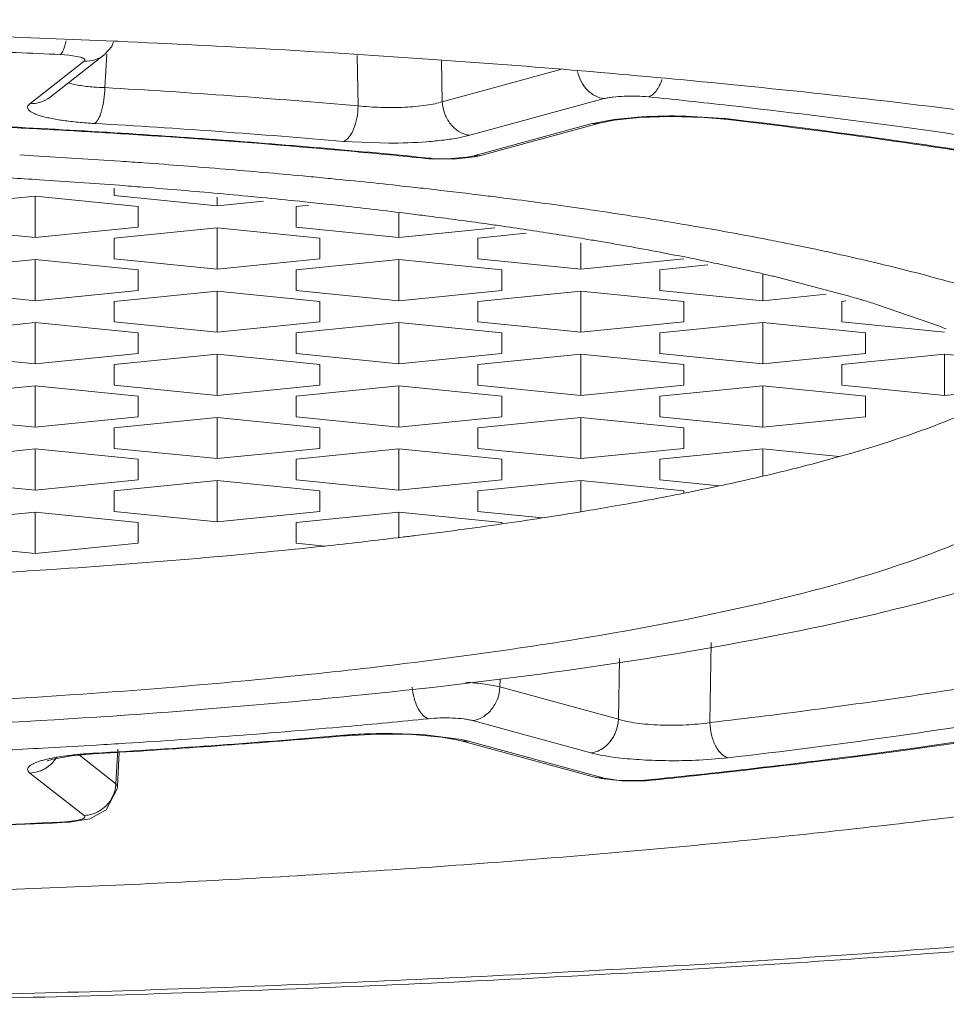
# Model space of a CAD drawing. Units: inches. Extents: x 0 to 30, y 0 to 20.
# Drawn here: x 14.9 to 15.1, y 7 to 7.2 of the extents above; entities that cross this region are included whole.
import ezdxf

# ---------------------------------------------------------------- set-up
doc = ezdxf.new("R2010")
doc.units = ezdxf.units.IN
doc.header["$LTSCALE"] = 1.65
doc.header["$MEASUREMENT"] = 0
doc.layers.get('0').update_dxf_attribs({"linetype": 'CONTINUOUS'})
doc.layers.add('02___PRT_ALL_AXES', color=7, linetype='CONTINUOUS')

msp = doc.modelspace()

# ---------------------------------------------------------------- linework, layer by layer
at = {"color": 0, "linetype": 'Continuous', "lineweight": 0}
for p, q in [((14.9382439069, 7.148905815), (14.9395234998, 7.148849060700001)), ((14.9395234998, 7.148849060700001), (14.940070655, 7.1488245438)), ((14.9379836021, 7.146798624500001), (14.9391192688, 7.1480383186)), ((14.9391192688, 7.1480383186), (14.9393472669, 7.1487301023)), ((14.9296522262, 7.1402724825), (14.9379428769, 7.146766352799999)), ((14.9325034491, 7.1467156009), (14.9312220948, 7.146807473200001)), ((14.9342937133, 7.1464045316), (14.9325034491, 7.1467156009)), ((14.9380321306, 7.1417431154), (14.9383409081, 7.146848716900001)), ((14.9768054452, 7.138954250499999), (14.976670416, 7.1466552436)), ((14.9896906482, 7.1395738204), (14.989572587, 7.1458196212)), ((14.9265690554, 7.1392846929), (14.9348597061, 7.1457785632)), ((15.0077887495, 7.1445068749), (14.9896906482, 7.1395738204)), ((15.0144829172, 7.1400514703), (14.9939018263, 7.1344416197)), ((15.0124334375, 7.13619782), (15.0160020031, 7.1368713923)), ((15.0160020031, 7.1368713923), (15.0201420551, 7.1372574348)), ((15.0160153028, 7.1367481221), (15.0198085229, 7.137149135)), ((15.0198085229, 7.137149135), (15.024588039, 7.1373246097)), ((15.024588039, 7.1373246097), (15.0297548099, 7.1371861727)), ((15.0269440936, 7.1373813189), (15.0328823642, 7.1370192769)), ((15.0297548099, 7.1371861727), (15.0328588369, 7.136915020599999)), ((15.0328588355, 7.1369150085), (15.0328534651, 7.1369156268)), ((15.0334440688, 7.136846403300001), (15.0328534651, 7.1369156268)), ((15.0334342127, 7.136957746799999), (15.0328588355, 7.1369150085)), ((14.9942861421, 7.1312513565), (15.0124334375, 7.13619782)), ((14.9956010367, 7.131351387400001), (15.013748332, 7.1362978508)), ((15.0124334375, 7.13619782), (15.0137448026, 7.136296890800001)), ((15.0137447992, 7.136296903200001), (15.0160153028, 7.1367481221)), ((14.9939018263, 7.1344416197), (14.9922114393, 7.1340628668)), ((14.9814875863, 7.133238019199999), (14.9745740218, 7.1335122649)), ((14.9745720647, 7.1321066027), (14.9762981342, 7.1319504615)), ((14.9875548631, 7.1309680938), (14.9870523308, 7.130917450499999)), ((14.9870611509, 7.131017852899999), (14.9875548631, 7.1309680938)), ((14.9881430676, 7.130917323099999), (14.9904789116, 7.1308529825)), ((14.9904789116, 7.1308529825), (14.9934509231, 7.1310783899)), ((14.9913797639, 7.1307996968), (14.9946018844, 7.1311270065)), ((14.9934509231, 7.1310783899), (14.9942861421, 7.1312513565)), ((14.9942861421, 7.1312513565), (14.9956010367, 7.131351387400001)), ((14.9946018844, 7.1311270065), (14.9956527666, 7.131365982899999)), ((14.9394642983, 7.1263738686), (14.9394642983, 7.1252183265)), ((14.9273734801, 7.1251206566), (14.9116254486, 7.1235418247)), ((14.9273734801, 7.1188053292), (14.9273734801, 7.1251206566)), ((14.9431215116, 7.1235418247), (14.9273734801, 7.1251206566)), ((14.9394642983, 7.1252183265), (14.9552123298, 7.1236394947)), ((14.9552123298, 7.1236394947), (14.9552123298, 7.1249805117)), ((14.9431215116, 7.120384161), (14.9431215116, 7.1235418247)), ((14.9552123298, 7.1236394947), (14.9623176582, 7.1243518452)), ((14.9692578225, 7.1237377922), (14.9673031479, 7.1235418247)), ((14.9673031479, 7.1235418247), (14.9673031479, 7.120384161)), ((14.9830511794, 7.1188053292), (14.9830511794, 7.1225173813)), ((14.9116254486, 7.120384161), (14.9273734801, 7.1188053292)), ((14.9273734801, 7.1188053292), (14.9431215116, 7.120384161)), ((14.9552123298, 7.1202864911), (14.9394642983, 7.118707659199999)), ((14.9552123298, 7.1139711637), (14.9552123298, 7.1202864911)), ((14.9709603613, 7.118707659199999), (14.9552123298, 7.1202864911)), ((14.9673031479, 7.120384161), (14.9830511794, 7.1188053292)), ((14.9830511794, 7.1188053292), (14.9977188286, 7.1202758464)), ((14.9394642983, 7.118707659199999), (14.9394642983, 7.115549995499999)), ((14.9709603613, 7.115549995499999), (14.9709603613, 7.118707659199999)), ((15.0025009599, 7.119445438), (14.9951419976, 7.118707659199999)), ((14.9951419976, 7.118707659199999), (14.9951419976, 7.115549995499999)), ((15.0108900291, 7.1139711637), (15.0108900291, 7.1179886915)), ((14.9273734801, 7.1154523255), (14.9116254486, 7.1138734937)), ((14.9273734801, 7.1091369982), (14.9273734801, 7.1154523255)), ((14.9431215116, 7.1138734937), (14.9273734801, 7.1154523255)), ((14.9394642983, 7.115549995499999), (14.9552123298, 7.1139711637)), ((14.9552123298, 7.1139711637), (14.9709603613, 7.115549995499999)), ((14.9830511794, 7.1154523255), (14.9673031479, 7.1138734937)), ((14.9830511794, 7.1091369982), (14.9830511794, 7.1154523255)), ((14.9987992109, 7.1138734937), (14.9830511794, 7.1154523255)), ((14.9951419976, 7.115549995499999), (15.0108900291, 7.1139711637)), ((15.0108900291, 7.1139711637), (15.0266380606, 7.115549995499999)), ((15.0303398096, 7.1146112725), (15.0229808473, 7.1138734937)), ((14.9431215116, 7.11071583), (14.9431215116, 7.1138734937)), ((14.9673031479, 7.1138734937), (14.9673031479, 7.11071583)), ((14.9987992109, 7.11071583), (14.9987992109, 7.1138734937)), ((15.0229808473, 7.1138734937), (15.0229808473, 7.11071583)), ((15.0387288787, 7.1091369982), (15.0387288787, 7.113154525900001)), ((14.9116254486, 7.11071583), (14.9273734801, 7.1091369982)), ((14.9273734801, 7.1091369982), (14.9431215116, 7.11071583)), ((14.9552123298, 7.11061816), (14.9394642983, 7.109039328200001)), ((14.9552123298, 7.1043028327), (14.9552123298, 7.11061816)), ((14.9709603613, 7.109039328200001), (14.9552123298, 7.11061816)), ((14.9673031479, 7.11071583), (14.9830511794, 7.1091369982)), ((14.9830511794, 7.1091369982), (14.9987992109, 7.11071583)), ((15.0108900291, 7.11061816), (14.9951419976, 7.109039328200001)), ((15.0108900291, 7.1043028327), (15.0108900291, 7.11061816)), ((15.0266380606, 7.109039328200001), (15.0108900291, 7.11061816)), ((15.0229808473, 7.11071583), (15.0387288787, 7.1091369982)), ((15.0387288787, 7.1091369982), (15.048462679, 7.110112868300001)), ((14.9394642983, 7.109039328200001), (14.9394642983, 7.105881664500001)), ((14.9709603613, 7.105881664500001), (14.9709603613, 7.109039328200001)), ((14.9951419976, 7.109039328200001), (14.9951419976, 7.105881664500001)), ((15.0266380606, 7.105881664500001), (15.0266380606, 7.109039328200001)), ((15.0514324477, 7.10910076), (15.0508196969, 7.109039328200001)), ((15.0508196969, 7.109039328200001), (15.0508196969, 7.105881664500001)), ((14.9273734801, 7.1057839945), (14.9116254486, 7.1042051627)), ((14.9273734801, 7.0994686671), (14.9273734801, 7.1057839945)), ((14.9431215116, 7.1042051627), (14.9273734801, 7.1057839945)), ((14.9394642983, 7.105881664500001), (14.9552123298, 7.1043028327)), ((14.9552123298, 7.1043028327), (14.9709603613, 7.105881664500001)), ((14.9830511794, 7.1057839945), (14.9673031479, 7.1042051627)), ((14.9830511794, 7.0994686671), (14.9830511794, 7.1057839945)), ((14.9987992109, 7.1042051627), (14.9830511794, 7.1057839945)), ((14.9951419976, 7.105881664500001), (15.0108900291, 7.1043028327)), ((15.0108900291, 7.1043028327), (15.0266380606, 7.105881664500001)), ((15.0387288787, 7.1057839945), (15.0229808473, 7.1042051627)), ((15.0387288787, 7.0994686671), (15.0387288787, 7.1057839945)), ((15.0544769102, 7.1042051627), (15.0387288787, 7.1057839945)), ((15.0508196969, 7.105881664500001), (15.0665677284, 7.1043028327)), ((14.9431215116, 7.101047499), (14.9431215116, 7.1042051627)), ((14.9673031479, 7.1042051627), (14.9673031479, 7.101047499)), ((14.9987992109, 7.101047499), (14.9987992109, 7.1042051627)), ((15.0229808473, 7.1042051627), (15.0229808473, 7.101047499)), ((15.0544769102, 7.101047499), (15.0544769102, 7.1042051627)), ((14.9116254486, 7.101047499), (14.9273734801, 7.0994686671)), ((14.9273734801, 7.0994686671), (14.9431215116, 7.101047499)), ((14.9552123298, 7.100949829), (14.9394642983, 7.0993709972)), ((14.9552123298, 7.0946345016), (14.9552123298, 7.100949829)), ((14.9709603613, 7.0993709972), (14.9552123298, 7.100949829)), ((14.9673031479, 7.101047499), (14.9830511794, 7.0994686671)), ((14.9830511794, 7.0994686671), (14.9987992109, 7.101047499)), ((15.0108900291, 7.100949829), (14.9951419976, 7.0993709972)), ((15.0108900291, 7.0946345016), (15.0108900291, 7.100949829)), ((15.0266380606, 7.0993709972), (15.0108900291, 7.100949829)), ((15.0229808473, 7.101047499), (15.0387288787, 7.0994686671)), ((15.0387288787, 7.0994686671), (15.0544769102, 7.101047499)), ((15.0665677284, 7.100949829), (15.0508196969, 7.0993709972)), ((15.0665677284, 7.0946345016), (15.0665677284, 7.100949829)), ((15.0758781227, 7.1000164078), (15.0665677284, 7.100949829)), ((14.9394642983, 7.0993709972), (14.9394642983, 7.096213333500001)), ((14.9709603613, 7.096213333500001), (14.9709603613, 7.0993709972)), ((14.9951419976, 7.0993709972), (14.9951419976, 7.096213333500001)), ((15.0266380606, 7.096213333500001), (15.0266380606, 7.0993709972)), ((15.0508196969, 7.0993709972), (15.0508196969, 7.096213333500001)), ((14.9273734801, 7.0961156635), (14.9116254486, 7.094536831699999)), ((14.9273734801, 7.0898003361), (14.9273734801, 7.0961156635)), ((14.9431215116, 7.094536831699999), (14.9273734801, 7.0961156635)), ((14.9394642983, 7.096213333500001), (14.9552123298, 7.0946345016)), ((14.9552123298, 7.0946345016), (14.9709603613, 7.096213333500001)), ((14.9830511794, 7.0961156635), (14.9673031479, 7.094536831699999)), ((14.9830511794, 7.0898003361), (14.9830511794, 7.0961156635)), ((14.9987992109, 7.094536831699999), (14.9830511794, 7.0961156635)), ((14.9951419976, 7.096213333500001), (15.0108900291, 7.0946345016)), ((15.0108900291, 7.0946345016), (15.0266380606, 7.096213333500001)), ((15.0387288787, 7.0961156635), (15.0229808473, 7.094536831699999)), ((15.0387288787, 7.0898003361), (15.0387288787, 7.0961156635)), ((15.0544769102, 7.094536831699999), (15.0387288787, 7.0961156635)), ((15.0508196969, 7.096213333500001), (15.0665677284, 7.0946345016)), ((15.0665677284, 7.0946345016), (15.0771265279, 7.0956930828)), ((14.9431215116, 7.091379168), (14.9431215116, 7.094536831699999)), ((14.9673031479, 7.094536831699999), (14.9673031479, 7.091379168)), ((14.9987992109, 7.091379168), (14.9987992109, 7.094536831699999)), ((15.0229808473, 7.094536831699999), (15.0229808473, 7.091379168)), ((15.0544769102, 7.091379168), (15.0544769102, 7.094536831699999)), ((14.9116254486, 7.091379168), (14.9273734801, 7.0898003361)), ((14.9273734801, 7.0898003361), (14.9431215116, 7.091379168)), ((14.9552123298, 7.091281498), (14.9394642983, 7.0897026661)), ((14.9552123298, 7.0849661706), (14.9552123298, 7.091281498)), ((14.9709603613, 7.0897026661), (14.9552123298, 7.091281498)), ((14.9673031479, 7.091379168), (14.9830511794, 7.0898003361)), ((14.9830511794, 7.0898003361), (14.9987992109, 7.091379168)), ((15.0108900291, 7.091281498), (14.9951419976, 7.0897026661)), ((15.0108900291, 7.0849661706), (15.0108900291, 7.091281498)), ((15.0266380606, 7.0897026661), (15.0108900291, 7.091281498)), ((15.0229808473, 7.091379168), (15.0387288787, 7.0898003361)), ((15.0387288787, 7.0898003361), (15.0544769102, 7.091379168)), ((14.9394642983, 7.0897026661), (14.9394642983, 7.0865450025)), ((14.9709603613, 7.0865450025), (14.9709603613, 7.0897026661)), ((14.9951419976, 7.0897026661), (14.9951419976, 7.0865450025)), ((15.0266380606, 7.0865450025), (15.0266380606, 7.0897026661)), ((14.9273734801, 7.0864473325), (14.9116254486, 7.0848685006)), ((14.9273734801, 7.0801320051), (14.9273734801, 7.0864473325)), ((14.9431215116, 7.0848685006), (14.9273734801, 7.0864473325)), ((14.9394642983, 7.0865450025), (14.9552123298, 7.0849661706)), ((14.9552123298, 7.0849661706), (14.9709603613, 7.0865450025)), ((14.9830511794, 7.0864473325), (14.9673031479, 7.0848685006)), ((14.9830511794, 7.0801320051), (14.9830511794, 7.0864473325)), ((14.9987992109, 7.0848685006), (14.9830511794, 7.0864473325)), ((14.9951419976, 7.0865450025), (15.0108900291, 7.0849661706)), ((15.0108900291, 7.0849661706), (15.0266380606, 7.0865450025)), ((15.0387288787, 7.0864473325), (15.0229808473, 7.0848685006)), ((15.0387288787, 7.0823096474), (15.0387288787, 7.0864473325)), ((15.0504485895, 7.085272363200001), (15.0387288787, 7.0864473325)), ((14.9431215116, 7.0817108369), (14.9431215116, 7.0848685006)), ((14.9673031479, 7.0848685006), (14.9673031479, 7.0817108369)), ((14.9987992109, 7.0817108369), (14.9987992109, 7.0848685006)), ((15.0229808473, 7.0848685006), (15.0229808473, 7.0817108369)), ((14.9116254486, 7.0817108369), (14.9273734801, 7.0801320051)), ((14.9273734801, 7.0801320051), (14.9431215116, 7.0817108369)), ((14.9552123298, 7.081613167), (14.9394642983, 7.0800343351)), ((14.9552123298, 7.0752978396), (14.9552123298, 7.081613167)), ((14.9709603613, 7.0800343351), (14.9552123298, 7.081613167)), ((14.9673031479, 7.0817108369), (14.9830511794, 7.0801320051)), ((14.9830511794, 7.0801320051), (14.9987992109, 7.0817108369)), ((15.0108900291, 7.081613167), (14.9951419976, 7.0800343351)), ((15.0108900291, 7.0768629378), (15.0108900291, 7.081613167)), ((15.0266380606, 7.0800343351), (15.0108900291, 7.081613167)), ((15.0229808473, 7.0817108369), (15.032088174, 7.080797774400001)), ((14.9394642983, 7.0800343351), (14.9394642983, 7.0768766714)), ((14.9709603613, 7.0768766714), (14.9709603613, 7.0800343351)), ((14.9951419976, 7.0800343351), (14.9951419976, 7.0768766714)), ((15.0266380606, 7.0796778886), (15.0266380606, 7.0800343351)), ((14.9273734801, 7.076779001499999), (14.9116254486, 7.0752001696)), ((14.9273734801, 7.0704636741), (14.9273734801, 7.076779001499999)), ((14.9431215116, 7.0752001696), (14.9273734801, 7.076779001499999)), ((14.9394642983, 7.0768766714), (14.9552123298, 7.0752978396)), ((14.9552123298, 7.0752978396), (14.9709603613, 7.0768766714)), ((14.9830511794, 7.076779001499999), (14.9673031479, 7.0752001696)), ((14.9830511794, 7.0729090611), (14.9830511794, 7.076779001499999)), ((14.9987992109, 7.0752001696), (14.9830511794, 7.076779001499999)), ((14.9951419976, 7.0768766714), (15.0049671062, 7.075891647100001)), ((14.9431215116, 7.072042505900001), (14.9431215116, 7.0752001696)), ((14.9673031479, 7.0752001696), (14.9673031479, 7.072042505900001)), ((14.9987992109, 7.0749739885), (14.9987992109, 7.0752001696)), ((14.9116254486, 7.072042505900001), (14.9273734801, 7.0704636741)), ((14.9273734801, 7.0704636741), (14.9431215116, 7.072042505900001)), ((14.9673031479, 7.072042505900001), (14.9717399409, 7.0715976916)), ((14.9835357934, 7.072950034), (14.98282413, 7.0728635094)), ((15.0308501049, 7.056851673300001), (15.0306451323, 7.044576796699999)), ((15.0167875938, 7.054409733), (15.0166446155, 7.045083414600001)), ((14.9984973202, 7.050029877999999), (14.9985412216, 7.051241327200001)), ((15.0166446155, 7.045083414600001), (14.9984973202, 7.050029877999999)), ((15.0124334375, 7.0399512139), (14.9942861421, 7.0448976774)), ((14.9745740218, 7.042636769), (14.9750011103, 7.0425790923)), ((14.9745862476, 7.0425431636), (14.9750061355, 7.042579515)), ((14.9750011084, 7.0425791143), (14.9796184326, 7.042818416499999)), ((14.9750011103, 7.0425790923), (14.9750061355, 7.042579515)), ((14.9796184326, 7.042818416499999), (14.9851015128, 7.0427432117)), ((14.9820475676, 7.042907798099999), (14.9866600482, 7.0427370637)), ((14.9851015128, 7.0427432117), (14.9895732083, 7.0423617543)), ((14.9866600482, 7.0427370637), (14.9926465803, 7.0420016671)), ((14.9926465803, 7.0420016671), (14.9939018263, 7.041707414199999)), ((14.9400063227, 7.0405096618), (14.9399626994, 7.0396614136)), ((14.9939018263, 7.041707414199999), (14.9925869318, 7.041807445)), ((14.9925869318, 7.041807445), (15.0131680227, 7.036197594500001)), ((14.9939018263, 7.041707414199999), (15.0144829172, 7.0360975636)), ((14.9329275281, 7.0394842319), (14.9367406407, 7.0398271287)), ((14.9397344962, 7.035224469299999), (14.9341551643, 7.0395946279)), ((14.936451483, 7.0398947128), (14.9367406412, 7.0398271198)), ((14.9399626994, 7.0396614136), (14.9397344962, 7.035224469299999)), ((14.9399712702, 7.034842243), (14.9402388884, 7.0400458583)), ((15.0138817642, 7.0396185163), (15.0124334375, 7.0399512139)), ((15.0334342127, 7.0391912871), (15.0289469493, 7.0388361481)), ((14.9348597061, 7.0303704707), (14.9265690554, 7.036864341)), ((15.0131218506, 7.0362105257), (15.0139832977, 7.0360081599)), ((15.0144829172, 7.0360975636), (15.0131680227, 7.036197594500001)), ((15.0139832977, 7.0360081599), (15.0171598445, 7.0356557216)), ((15.0144829172, 7.0360975636), (15.0164034882, 7.0357929711)), ((15.0212448856, 7.0358166687), (15.0217661083, 7.0358701252)), ((15.0341699405, 7.0370989628), (15.0320072392, 7.036857889099999)), ((14.9399714749, 7.0348470763), (14.9397344962, 7.035224469299999)), ((14.939971265, 7.0348421419), (14.9399714749, 7.0348470763)), ((15.0164034882, 7.0357929711), (15.0199614098, 7.0357241468)), ((15.0171598445, 7.0356557216), (15.0209044432, 7.0356941954)), ((15.0199614098, 7.0357241468), (15.0212448856, 7.0358166687)), ((15.0209044432, 7.0356941954), (15.0217699996, 7.035768442)), ((15.0212448856, 7.0358166687), (15.0217540053, 7.0357666953)), ((14.9312220948, 7.029341560700001), (14.9314417258, 7.029270455800001)), ((14.9314417258, 7.029270456799999), (14.9326272962, 7.029347238200001)), ((14.9314417258, 7.029270455800001), (14.9314461373, 7.029270621499999))]:
    msp.add_line(p, q, dxfattribs=at)
for points in [[(14.9870399773, 7.130918762899999), (14.9876366725, 7.130865339800001), (14.9913797639, 7.1307996968)], [(14.9895732083, 7.0423617543), (14.9924140457, 7.041853015), (14.9925781697, 7.041809852)], [(14.9294112716, 7.0388093097), (14.9292788754, 7.0387336208), (14.9301018183, 7.038984915199999), (14.9329275281, 7.0394842319)], [(14.9382508278, 7.0312427232), (14.9399361618, 7.0344512568), (14.9399714852, 7.0348473559)], [(14.9326272962, 7.029347238200001), (14.9357299232, 7.029879224299999), (14.9382508278, 7.0312427232)]]:
    msp.add_lwpolyline(points, dxfattribs=at)
for centre, radius, start, end in [((14.8475087214, 5.0862771656), 2.0646234086, 87.48117836649999, 88.0489277689), ((14.8484160167, 5.300234128600001), 1.8484290529, 87.4323996186, 87.85162215860001), ((14.9393931512, 7.182964022799999), 0.0412433702, 265.7625489965, 268.1089107967001), ((14.8612896308, 5.8038744506), 1.3400678995, 85.0548827221, 86.7170109041), ((14.9100033604, 5.8768233473), 1.2714400654, 82.09301650829998, 84.412515681), ((14.8940742453, 5.8968679199), 1.2499504783, 83.5913613462, 84.1605924937), ((15.0250428572, 7.0549715621), 0.0824316852, 88.6783907325, 93.4084097917), ((15.0273111965, 7.084547436), 0.0527667698, 83.3364291403, 83.93935917920001), ((14.8493290772, 5.6689076189), 1.4686162157, 86.9902303106, 87.37135908609999), ((14.8516251104, 5.7129369875), 1.4245270254, 86.58681960139998, 86.9894681099), ((14.8609970423, 5.820840656900001), 1.3175759867, 85.0548826868, 86.71701093950001), ((14.8539781691, 5.753058615900001), 1.3843364753, 86.3959684828, 86.5851724643), ((14.8603116656, 5.8503877341), 1.2868017318, 84.905763768, 86.40499785770002), ((14.8746495442, 6.0172393384), 1.1193361085, 84.23669219350002, 84.7897062581), ((14.9896208397, 7.1514707685), 0.0206065021, 264.2459450008, 265.8875677562), ((14.9813997054, 7.331595717100001), 0.2558181836, 283.6357755114, 285.6591435823), ((14.9636966767, 7.4034218067), 0.3297933643, 281.9686710057, 283.6828787113), ((14.9372754042, 7.530591487000001), 0.4596833232, 279.8794790875, 281.2097031457), ((14.9488412601, 7.472111030900001), 0.4000701356, 281.2130576695, 282.0099058868), ((14.9170557613, 7.6475280355), 0.5783567801, 278.7429590002, 279.4213941468), ((14.9247534645, 7.6009858748), 0.5311823518, 279.4240711735001, 279.9073344559), ((14.9087532927, 7.7013902587), 0.6328551264, 278.1801025746, 278.7446641287), ((14.8987399562, 7.771335968400001), 0.7035139384, 277.0902983738, 278.1767812427), ((14.8837129318, 7.8915725838), 0.8246863514, 276.1274238445, 276.9025184686), ((14.889672887, 7.8420699064), 0.7748261891, 276.9579341794, 277.1100271936), ((14.8754015983, 8.155853118), 1.1163203132, 275.1186723962, 275.7660584932), ((14.8629233814, 8.296300284299999), 1.257320679, 273.5726163342, 275.1140203223), ((14.8582880444, 8.3929713091), 1.3553323573, 273.3061421083, 274.9219642655), ((14.8590620904, 8.3876445187), 1.350053142, 273.4480803542, 274.9088075685), ((14.9805146595, 6.973859881799999), 0.0690329732, 92.7968045954, 94.93669859069998), ((14.981245001, 6.9597296676), 0.0831820023, 89.44718343379999, 92.8243572543), ((14.8499918119, 8.4986964639), 1.4601310044, 272.6269032954, 273.117130043), ((14.8524110985, 8.4543569368), 1.4157255252, 273.1169422088, 273.4142614277), ((14.8542279872, 8.4239409248), 1.385255296, 273.4141686546, 273.6025931787), ((14.926327512, 7.041978958200001), 0.005115475, 324.2322074057, 328.9231249287), ((14.940258343, 6.9733203257), 0.0666831403, 93.27272621469999, 95.17539910020001), ((14.8533043384, 8.479632729), 1.4422211374, 273.3165684492, 273.456613277), ((14.8931685074, 8.292717548099999), 1.2635108534, 275.841012834, 276.3085878995), ((14.8438569312, 9.0080033964), 1.9805917809, 267.4718236617, 272.5281763383), ((14.8477517459, 8.8963295301), 1.8689338455, 271.8819385708, 272.566671705)]:
    msp.add_arc(centre, radius, start, end, dxfattribs=at)
for points, knots in [([(14.8438569312, 7.2446283063), (14.8632336137, 7.2446282849), (14.9018134712, 7.2443028931), (14.9592208919, 7.2428424777), (15.0155365455, 7.2404232495), (15.070222301, 7.2370700927), (15.1227633491, 7.232814834299999), (15.1726610905, 7.227699526599999), (15.2194441409, 7.2217749106), (15.262670158, 7.2150990581), (15.2962274226, 7.2088106521), (15.3209646513, 7.2033981587), (15.3378880094, 7.1993001581), (15.3536407183, 7.1950662189), (15.3681859525, 7.1907058248), (15.3814901903, 7.186229546799999), (15.3935229395, 7.1816490603), (15.4026927033, 7.1776562323), (15.4093527624, 7.1743988555), (15.4152223023, 7.1712895027), (15.4217492142, 7.1673847119), (15.4284731542, 7.1624861823), (15.4338362384, 7.157521571799999), (15.4378270758, 7.152485495700001), (15.4400317402, 7.148108920499999), (15.4410022864, 7.1446407738), (15.441239302, 7.1429269953), (15.4412959413, 7.1420787262)], [0, 0, 0, 0, 0.09372912609999999, 0.186615067, 0.2777686594, 0.3663764695, 0.451622807, 0.5327353106, 0.6089872612, 0.6797047212, 0.7442794675, 0.7740967482, 0.8021864590000001, 0.8284993831, 0.8529909290000001, 0.8756268545, 0.8963847995, 0.9152527953, 0.9239809763, 0.9322418740999999, 0.9473790093000001, 0.9607306429000001, 0.9724149047, 0.9826239272, 0.9916630675, 0.9958876056, 1, 1, 1, 1]), ([(14.8438569312, 7.002082890900001), (14.8620730362, 7.002082890900001), (14.8983395464, 7.0023910241), (14.9522983278, 7.003773985), (15.0052155976, 7.0060646101), (15.0565783162, 7.0092390614), (15.1058955716, 7.0132667102), (15.1526924341, 7.018107158099999), (15.1965203258, 7.0237116329), (15.2369587364, 7.0300243046), (15.2683091997, 7.0359705239), (15.2913807888, 7.04108822), (15.3071336563, 7.0449598335), (15.3217724952, 7.0489586743), (15.335262573, 7.053075895), (15.3475725009, 7.0573009575), (15.3586736896, 7.0616230093), (15.367107977, 7.0653915723), (15.3732123275, 7.0684656672), (15.3785699268, 7.0713955065), (15.3845003977, 7.0750737897), (15.3905619427, 7.0796911667), (15.3953333711, 7.084372045299999), (15.3988017742, 7.089125069400001), (15.4006105262, 7.0932483676), (15.4013072674, 7.096503845499999), (15.4014789155, 7.0989030288), (15.4013072703, 7.1013022113), (15.4006105457, 7.104557688200001), (15.3988018178, 7.1086809923), (15.3953334191, 7.113434008500001), (15.3905620146, 7.1181148929), (15.3845004872, 7.1227322739), (15.3785700254, 7.1264105507), (15.3732124385, 7.129340393500001), (15.3671081017, 7.1324144916), (15.3586738263, 7.136183053099999), (15.3475726534, 7.140505104), (15.3352627421, 7.1447301739), (15.3217726782, 7.1488473895), (15.3071338549, 7.1528462351), (15.291381002, 7.156717852000001), (15.2683094303, 7.1618355454), (15.2369589892, 7.1677817724), (15.1965206025, 7.174094449), (15.1526927325, 7.1796989266), (15.1058958871, 7.1845393797), (15.0565786381, 7.188567035499999), (15.0052159455, 7.1917414897), (14.952298637, 7.1940321301), (14.8983397504, 7.1954150851), (14.8620731075, 7.1957232287), (14.8438569312, 7.1957232287)], [0, 0, 0, 0, 0.0471204697, 0.09381032789999999, 0.1396169294, 0.184124793, 0.2269182215, 0.2676038791, 0.3058119515, 0.3412001621, 0.3734601739, 0.3883328602, 0.4023268362, 0.4154174144, 0.42758232, 0.4388052497, 0.4490755167, 0.4583884764, 0.4626881686, 0.4667519816, 0.4741820846, 0.4807174638, 0.4864250154, 0.4914131097, 0.4958529423, 0.4979460779, 0.4999999737, 0.5020538693, 0.5041470031, 0.5085868276, 0.5135749172999999, 0.5192824565999999, 0.5258178218999999, 0.5332479186, 0.5373117235, 0.5416114065, 0.5509243554, 0.5611946121, 0.5724175242, 0.5845824232, 0.5976729871, 0.6116669486, 0.6265396289, 0.6587996156, 0.6941878052, 0.7323958645, 0.7730815012000001, 0.8158749213, 0.8603827990999999, 0.9061893283, 0.9528793459999999, 1, 1, 1, 1]), ([(14.9312220948, 7.146807473200001), (14.9313225669, 7.1468750175), (14.9315119047, 7.147108094199999), (14.9317397709, 7.147564766399999), (14.9319520457, 7.1481835153), (14.9320660005, 7.1486514716), (14.9321201785, 7.148908027999999)], [0, 0, 0, 0, 0.1566236259, 0.3772642604999999, 0.6607709367, 1, 1, 1, 1]), ([(14.940070655, 7.1488245438), (14.9561208862, 7.148103177599999), (14.9873964551, 7.1463239926), (15.0186156082, 7.143722940599999), (15.0337977582, 7.1422224097)], [0, 0, 0, 0, 0.5129349458, 1, 1, 1, 1]), ([(14.9348597061, 7.1457785632), (14.9349116835, 7.1458192711), (14.9349867334, 7.1458965838), (14.9349740754, 7.1460276611), (14.9349148199, 7.1461114103), (14.9348166673, 7.1461897748), (14.9346782818, 7.1462658107), (14.9345001786, 7.146339386799999), (14.934366688, 7.146382875700001), (14.9342937133, 7.1464045316)], [0, 0, 0, 0, 0.1842476186, 0.2599133001, 0.3484805683, 0.4628241339, 0.6085409835, 0.7875683665000001, 1, 1, 1, 1]), ([(14.9348597061, 7.1457785632), (14.9354087516, 7.145757426699999), (14.9365192653, 7.145907899199999), (14.937513008, 7.146428928300001), (14.9379432345, 7.1467658961)], [0, 0, 0, 0, 0.5013553001, 1, 1, 1, 1]), ([(15.0144829172, 7.1400514703), (15.0140092069, 7.140103875), (15.0130471494, 7.140411217300001), (15.0118156469, 7.141340204600001), (15.0108766543, 7.142652199800001), (15.0105091682, 7.1436880727), (15.0103951508, 7.144225574199999)], [0, 0, 0, 0, 0.2304922242, 0.476038688, 0.7342708001, 1, 1, 1, 1]), ([(15.0212448856, 7.1403323652), (15.0214595681, 7.140395609800001), (15.0218978025, 7.1406457603), (15.022456202, 7.1412344728), (15.0229442877, 7.1420371197), (15.023195741, 7.1426567283), (15.0233073959, 7.1429914413)], [0, 0, 0, 0, 0.193326854, 0.4245907722, 0.6952053895999999, 1, 1, 1, 1]), ([(14.8438569312, 7.001475201), (14.8628038197, 7.001475201), (14.9005200944, 7.0018043766), (14.9566226943, 7.003281873200001), (15.0116128392, 7.0057293665), (15.0649476576, 7.009122065), (15.1161142007, 7.0134290088), (15.1646264352, 7.0186108874), (15.2100414191, 7.0246233222), (15.2519680713, 7.0314223939), (15.2845134662, 7.037863671599999), (15.3085382713, 7.0434500434), (15.3250544275, 7.0477188337), (15.3405213666, 7.0521838134), (15.3549451618, 7.0568555314), (15.3683429288, 7.061767624400001), (15.3807533962, 7.0669670269), (15.3922394832, 7.0725351242), (15.4011580721, 7.0776502239), (15.4078418926, 7.0820701142), (15.4126248277, 7.0855862964), (15.4172154031, 7.0893728394), (15.4216190446, 7.0934676185), (15.4258008491, 7.0979444922), (15.4296974601, 7.102888271599999), (15.4332297761, 7.1083521299), (15.4363052943, 7.1143265084), (15.4388012479, 7.1207556871), (15.4405657599, 7.1275768453), (15.4414763365, 7.134737197200001), (15.4414604297, 7.1396133075), (15.4412959888, 7.1420787263)], [0, 0, 0, 0, 0.0879205882, 0.1750135842, 0.2604139838, 0.3433330502, 0.4229912044, 0.4986672131, 0.5697074983, 0.6355458885999999, 0.6957338488, 0.7236156744, 0.7499947837000001, 0.7748842786, 0.7983076847, 0.8203354583, 0.8410828525, 0.8607211981999999, 0.8795327965, 0.8887396177, 0.8978931059, 0.9070662787999999, 0.9163383861, 0.9257780698, 0.9354658262000001, 0.9455097298999999, 0.9559226702, 0.9665938403000001, 0.9774477302, 0.9885341228, 1, 1, 1, 1]), ([(14.9363456757, 7.141833395800001), (14.935597195, 7.1418898376), (14.9345387254, 7.1420006279), (14.9332358267, 7.142242378400001), (14.932679076, 7.1423856997), (14.932429175, 7.14246514)], [0, 0, 0, 0, 0.566652403, 0.8020402726000001, 1, 1, 1, 1]), ([(14.936451483, 7.1362543211), (14.9365651688, 7.1363134754), (14.936790115, 7.1365174614), (14.9370699727, 7.1369386283), (14.9373307501, 7.137505449), (14.9376539474, 7.138485106), (14.937929902, 7.1399132396), (14.9380216576, 7.1411159839), (14.9380321306, 7.1417431154)], [0, 0, 0, 0, 0.06560604240000001, 0.1514728766, 0.2581216965, 0.3838576696, 0.6789092831, 1, 1, 1, 1]), ([(14.9265690554, 7.1392846929), (14.9271181009, 7.1392635564), (14.9282286146, 7.1394140289), (14.9292223574, 7.139935058), (14.9296525838, 7.140272025800001)], [0, 0, 0, 0, 0.5013552997999999, 1, 1, 1, 1]), ([(15.0212448856, 7.1403323652), (15.0206474756, 7.1403935132), (15.0194116919, 7.1404638604), (15.01759295, 7.140451171), (15.0161327979, 7.140346170700001), (15.0151151396, 7.140197455599999), (15.0146777545, 7.1401045537), (15.0144829172, 7.1400514703)], [0, 0, 0, 0, 0.2651965414, 0.5459744244, 0.8028286827, 0.9108230104, 1, 1, 1, 1]), ([(14.936451483, 7.1362543211), (14.9356130011, 7.1363029514), (14.9340155783, 7.1364223002), (14.9317691465, 7.1366816136), (14.9300851576, 7.1369619064), (14.9289169123, 7.1372242401), (14.9281868065, 7.1374233702), (14.9275650063, 7.1376325876), (14.927056032, 7.1378500649), (14.9266621008, 7.1380745209), (14.9263840444, 7.1383058395), (14.9262199826, 7.138553954), (14.9262009525, 7.1388254114), (14.9263349467, 7.13908022), (14.9264818081, 7.1392163477), (14.9265690554, 7.1392846929)], [0, 0, 0, 0, 0.2187955094, 0.4171761934000001, 0.5889364651, 0.6631972541, 0.7290060945, 0.785997029, 0.8339690743000001, 0.8730070767, 0.9036830156, 0.9276084103, 0.9483473717, 0.9711284078, 1, 1, 1, 1]), ([(14.9745740218, 7.1335122649), (14.9747254379, 7.133564897699999), (14.9750333516, 7.133749171), (14.9754371226, 7.134164763099999), (14.9758096636, 7.1347269514), (14.9762655265, 7.1356918641), (14.9766598491, 7.1371160976), (14.9767906456, 7.138326807), (14.9768054452, 7.138954250499999)], [0, 0, 0, 0, 0.0784389582, 0.171989854, 0.281752653, 0.4068867931, 0.6928959611, 1, 1, 1, 1]), ([(14.9896906482, 7.1395738204), (14.9893235554, 7.1394576774), (14.9885005147, 7.1392532272), (14.9865848759, 7.1389263189), (14.9838222858, 7.138695146799999), (14.9803449827, 7.1386683415), (14.9779674034, 7.138823104299999), (14.9768054452, 7.138954250499999)], [0, 0, 0, 0, 0.0890912452, 0.1958647361, 0.4494540458, 0.729428368, 1, 1, 1, 1]), ([(14.9903256387, 7.1371519444), (14.9902311008, 7.1373398148), (14.9898958386, 7.138108385800001), (14.9897186521, 7.1389467796), (14.9896906482, 7.1395738204)], [0, 0, 0, 0, 0.2509789612, 1, 1, 1, 1]), ([(15.1238642349, 7.1243443946), (15.117339763, 7.125863362400001), (15.1035884261, 7.1287581571), (15.0819165384, 7.132577034800001), (15.0583672252, 7.1360516166), (15.0420368299, 7.1380588251), (15.0335921731, 7.139007584400001)], [0, 0, 0, 0, 0.2196339061, 0.4606110204, 0.7213890756999999, 1, 1, 1, 1]), ([(14.9918573955, 7.1352851706), (14.991699889, 7.1354040848), (14.9910854227, 7.1359320495), (14.9906005388, 7.136605649600001), (14.9903256387, 7.1371519444)], [0, 0, 0, 0, 0.2439740626, 1, 1, 1, 1]), ([(15.0334342127, 7.136957746799999), (15.0420553411, 7.1359495833), (15.0586615255, 7.1338160029), (15.0824923309, 7.130103943), (15.104180738, 7.1260230825), (15.1178405277, 7.122912010599999), (15.1242656957, 7.1212757672)], [0, 0, 0, 0, 0.2823179997, 0.5445008096, 0.7843476165000001, 1, 1, 1, 1]), ([(15.0852308465, 7.1293519251), (15.0769867151, 7.1308108448), (15.0597550909, 7.133545322100001), (15.042453792, 7.1357879816), (15.0334440688, 7.136846403300001)], [0, 0, 0, 0, 0.4799513161, 1, 1, 1, 1]), ([(14.9169126104, 7.1360492095), (14.9289339659, 7.1354972138), (14.9523424418, 7.134140020399999), (14.9757073794, 7.132159515800001), (14.9870611509, 7.131017852899999)], [0, 0, 0, 0, 0.5132862976, 1, 1, 1, 1]), ([(14.9939018263, 7.1344416197), (14.9937236671, 7.1344613288), (14.9929924809, 7.134599019099999), (14.9923067259, 7.134945935299999), (14.9918573955, 7.1352851706)], [0, 0, 0, 0, 0.2414886667, 1, 1, 1, 1]), ([(14.9922114393, 7.1340628668), (14.9914610321, 7.133923354199999), (14.9898384377, 7.1336849425), (14.9862653053, 7.133340744), (14.9834377481, 7.133242876900001), (14.9814875863, 7.133238019199999)], [0, 0, 0, 0, 0.2126718154, 0.4566169604999999, 1, 1, 1, 1]), ([(15.2218199283, 7.0960287559), (15.2229620786, 7.094921435), (15.2249547676, 7.0926962449), (15.2267609669, 7.089530076799999), (15.2275568611, 7.0870156811), (15.2278469009, 7.0851746637), (15.2278432352, 7.0833313041), (15.2274406529, 7.0808300184), (15.2261283493, 7.0776453484), (15.2234377347, 7.073997411000001), (15.2196427635, 7.0704175844), (15.214754041, 7.0668940789), (15.2087781662, 7.0634258746), (15.2017268936, 7.0600188571), (15.1936169908, 7.0566809136), (15.1844694844, 7.0534230162), (15.1743101079, 7.050253920299999), (15.1631678301, 7.047183867799999), (15.1510751019, 7.044222469099999), (15.1331968959, 7.0403141101), (15.1087370631, 7.0358230015), (15.0770472288, 7.0311371216), (15.0425832038, 7.0270691579), (15.0057540623, 7.0236694971), (14.9669980955, 7.020981090299999), (14.926773884, 7.0190362601), (14.8855636946, 7.0178602401), (14.8578117062, 7.0175980667), (14.8438569312, 7.0175980667)], [0, 0, 0, 0, 0.0115588959, 0.0215807061, 0.026195657, 0.0306577251, 0.0350683595, 0.0395329094, 0.0489965462, 0.059748235, 0.07224384519999999, 0.0867563125, 0.1034434815, 0.1223865468, 0.1436166779, 0.167136523, 0.1929201743, 0.2209264641, 0.2511006111, 0.2833721854, 0.3538871405, 0.4317454199, 0.5161002568999999, 0.6060112075999999, 0.7004603448000001, 0.7983577446, 0.8986037955, 1, 1, 1, 1]), ([(15.0504485895, 7.085272363200001), (15.0556428509, 7.0867306948), (15.0647657023, 7.089626983300001), (15.0735467851, 7.0935533014), (15.0771265279, 7.0956930828)], [0, 0, 0, 0, 0.5640094475, 1, 1, 1, 1]), ([(14.915282662, 7.0671422212), (14.9201833461, 7.067404334299999), (14.9390287123, 7.0685265817), (14.957848874, 7.070104056), (14.9717399409, 7.0715976916)], [0, 0, 0, 0, 0.2599572973, 1, 1, 1, 1]), ([(15.0217661083, 7.0358701252), (15.0339039249, 7.0371174542), (15.0570694575, 7.0398248145), (15.0851758404, 7.0440750016), (15.105816321, 7.0478830442), (15.1198091602, 7.050814277100001), (15.1327085068, 7.053889492100001), (15.1409001493, 7.056123163200001), (15.1447978849, 7.0572714219)], [0, 0, 0, 0, 0.2927658047, 0.5595156151, 0.6818639743000001, 0.7963273540000001, 0.9025048000000001, 1, 1, 1, 1]), ([(15.0950034842, 7.0544015545), (15.0849269846, 7.0524110464), (15.0635241427, 7.0487517039), (15.042001912, 7.0459048701), (15.0306451323, 7.044576796699999)], [0, 0, 0, 0, 0.4732105978, 1, 1, 1, 1]), ([(15.1217343046, 7.054237629199999), (15.1154333381, 7.0526774396), (15.1020855513, 7.0497055688), (15.0809561207, 7.0457919901), (15.0578427684, 7.0422250623), (15.0417672383, 7.040165759600001), (15.0334342127, 7.0391912871)], [0, 0, 0, 0, 0.2172789115, 0.4575737413, 0.7191715279, 1, 1, 1, 1]), ([(15.1235951336, 7.051534621699999), (15.1170904915, 7.050040949700001), (15.1034174677, 7.0471945387), (15.0819149586, 7.0434346947), (15.0586272871, 7.040014691000001), (15.0425004987, 7.038035061), (15.0341699405, 7.0370989628)], [0, 0, 0, 0, 0.2209263094, 0.4622014299, 0.7224992214, 1, 1, 1, 1]), ([(14.9875548631, 7.0451809401), (14.9872268744, 7.045278844199999), (14.9867586913, 7.045623965599999), (14.9862650811, 7.0462335568), (14.9857701223, 7.0470774734), (14.9853106149, 7.048349780800001), (14.9851256307, 7.0494488017), (14.9850764728, 7.050025125599999)], [0, 0, 0, 0, 0.180666194, 0.2912158343, 0.4149014403, 0.6947015393000001, 1, 1, 1, 1]), ([(14.9984973202, 7.050029877999999), (14.9981579581, 7.050117536799999), (14.9974049185, 7.050276789600001), (14.9956618828, 7.0505499438), (14.9942531289, 7.0506825326), (14.9932605609, 7.0507514354)], [0, 0, 0, 0, 0.1987047615, 0.43594204, 1, 1, 1, 1]), ([(14.9942861421, 7.0448976774), (14.9948315945, 7.0449580186), (14.9959411525, 7.045348129400001), (14.9972902242, 7.046530977200001), (14.9982084271, 7.048157682799999), (14.9984693162, 7.0494028345), (14.9984973202, 7.050029877999999)], [0, 0, 0, 0, 0.2299913371, 0.4768373909, 0.7369467654999999, 1, 1, 1, 1]), ([(14.9942861421, 7.0448976774), (14.9940927403, 7.0449503952), (14.9936588108, 7.0450427661), (14.9926484309, 7.0451909135), (14.9911966815, 7.0452963367), (14.9893847399, 7.0453102625), (14.988151895, 7.045241255900001), (14.9875548631, 7.0451809401)], [0, 0, 0, 0, 0.0889263014, 0.1965254996, 0.4528639998, 0.733799366, 1, 1, 1, 1]), ([(15.01600962, 7.0426615288), (15.0161041587, 7.042849399800001), (15.0164394236, 7.0436179736), (15.0166166115, 7.0444563711), (15.0166446155, 7.045083414600001)], [0, 0, 0, 0, 0.2509789481, 1, 1, 1, 1]), ([(15.0306451323, 7.044576796699999), (15.0294342378, 7.0443963647), (15.0268944678, 7.0441745922), (15.0237125931, 7.044152323400001), (15.0211778033, 7.044297273300001), (15.0194566175, 7.0444795316), (15.0179572091, 7.0447282865), (15.01704733, 7.044953580900001), (15.0166446155, 7.045083414600001)], [0, 0, 0, 0, 0.2606064698, 0.5416917255, 0.6766273205, 0.8008985815, 0.9099300172, 1, 1, 1, 1]), ([(15.0334342127, 7.0391912871), (15.0330455092, 7.0392915159), (15.0324830753, 7.0396711796), (15.0318971744, 7.040364645099999), (15.0313271297, 7.0413129048), (15.0308292646, 7.0427295674), (15.0306636489, 7.0439491073), (15.0306451323, 7.044576796699999)], [0, 0, 0, 0, 0.1884359718, 0.3015549678, 0.4266858239, 0.7052180672, 1, 1, 1, 1]), ([(15.0124334375, 7.0399512139), (15.0131661713, 7.0400322734), (15.0146581932, 7.0406854274), (15.0156478014, 7.0419425084), (15.01600962, 7.0426615288)], [0, 0, 0, 0, 0.4780432065999999, 1, 1, 1, 1]), ([(14.9265690554, 7.036864341), (14.926490265, 7.036926090700001), (14.9263561207, 7.0370493744), (14.9262225698, 7.0372695698), (14.9262009411, 7.0375052121), (14.9262983118, 7.037732039600001), (14.926493191, 7.037943057200001), (14.9267801868, 7.0381473221), (14.9271599334, 7.0383461824), (14.9276313157, 7.0385394445), (14.9281920993, 7.0387258234), (14.9291034896, 7.0389767371), (14.9304398483, 7.039254507000001), (14.932252168, 7.039528610800001), (14.9335534182, 7.0396689235), (14.9342431922, 7.0397316136)], [0, 0, 0, 0, 0.0322789593, 0.05827322, 0.0811815719, 0.1056141127, 0.1354554492, 0.1728326881, 0.218702062, 0.2733999438, 0.3369436573, 0.4091422523, 0.5781096049000001, 0.7766644179000001, 1, 1, 1, 1]), ([(14.9265690554, 7.036864341), (14.9273243773, 7.0368934185), (14.9288489613, 7.037319107999999), (14.9300305677, 7.038367500900001), (14.9304781702, 7.038988954500001)], [0, 0, 0, 0, 0.4967189622, 1, 1, 1, 1]), ([(15.0289469493, 7.0388361481), (15.0275834622, 7.0387725438), (15.0248580747, 7.0387156358), (15.0208784403, 7.0388176636), (15.0172148766, 7.0390971268), (15.0149206816, 7.039415842), (15.0138817642, 7.0396185163)], [0, 0, 0, 0, 0.2709426489, 0.5408571132, 0.7898903859, 1, 1, 1, 1]), ([(14.938999436, 7.0328445331), (14.9391083474, 7.0330252874), (14.9394944983, 7.0337662698), (14.9397021914, 7.0346014383), (14.9397344962, 7.035224469299999)], [0, 0, 0, 0, 0.2527616951, 1, 1, 1, 1]), ([(14.9348597061, 7.0303704707), (14.9356825507, 7.0304021476), (14.9373453528, 7.030902848099999), (14.9385689693, 7.0321301114), (14.938999436, 7.0328445331)], [0, 0, 0, 0, 0.4967928035, 1, 1, 1, 1]), ([(14.9312220948, 7.029341560700001), (14.9315226449, 7.0293550416), (14.9320980693, 7.0293906479), (14.9329112355, 7.0294732828), (14.9336174973, 7.02958028), (14.9341257121, 7.0296915362), (14.9344576014, 7.0297942787), (14.9346486513, 7.0298694115), (14.9347980013, 7.0299471043), (14.934904725, 7.0300273612), (14.9349709158, 7.0301127288), (14.9349899817, 7.030247917300001), (14.9349128053, 7.030328840499999), (14.9348597061, 7.0303704707)], [0, 0, 0, 0, 0.2160171604, 0.4138519772, 0.5866714644, 0.7287206281, 0.7868580696999999, 0.8359546767, 0.8759751601000001, 0.9073250237, 0.9314005257, 0.9515532536, 1, 1, 1, 1])]:
    msp.add_open_spline(points, degree=3, knots=knots, dxfattribs=at)
at = {"layer": '02___PRT_ALL_AXES', "color": 0, "linetype": 'Continuous', "lineweight": 0}
for p, q in [((14.927172846, 7.1313184024), (14.9250043073, 7.1314424449)), ((14.969168151, 7.1281472979), (14.9683202379, 7.1282269)), ((14.9447703208, 7.126443933099999), (14.9438940026, 7.1265130849)), ((14.9570074349, 7.125400255900001), (14.9561532183, 7.1254779672)), ((14.999126758, 7.1248490452), (14.9982084128, 7.1249654799)), ((14.9997267239, 7.1247723996), (14.999126758, 7.1248490452)), ((14.9719445667, 7.123915337200001), (14.9704453499, 7.1240755695)), ((14.9724919791, 7.1238561803), (14.9719445667, 7.123915337200001)), ((14.9836914004, 7.1225660686), (14.983185981, 7.1226276981)), ((14.9953000113, 7.121054159), (14.9947112282, 7.121135483200001)), ((14.9965106749, 7.120885303200001), (14.9953000113, 7.121054159)), ((14.9970961921, 7.1208028414), (14.9965106749, 7.120885303200001)), ((15.0000872516, 7.1203733183), (14.9995076164, 7.1204576502)), ((15.0252069597, 7.1210517666), (15.0246554477, 7.1211429725)), ((15.0263395226, 7.120862805800001), (15.0252069597, 7.1210517666)), ((15.0296739671, 7.1202931424), (15.0291347224, 7.120386645)), ((15.0125475741, 7.1184237987), (15.0119646651, 7.1185211853)), ((15.0242030726, 7.116331092699999), (15.023692788, 7.116428941000001)), ((15.0257534927, 7.116029985599999), (15.0252491312, 7.1161285737)), ((15.0517304507, 7.1159372592), (15.0512711665, 7.116040222000001)), ((15.0283141385, 7.1155197073), (15.0278199907, 7.1156194717)), ((15.0554193135, 7.1150873999), (15.0549769747, 7.1151915264)), ((15.0386892223, 7.113266754500001), (15.0382146477, 7.1133770121)), ((15.0508068573, 7.1101608501), (15.0403779885, 7.112868161000001)), ((15.0659165294, 7.1051718971), (15.0561378467, 7.1085778025))]:
    msp.add_line(p, q, dxfattribs=at)
for centre, radius, start, end in [((14.8545578203, 5.8793724007), 1.2540501318, 86.07584650650001, 86.68046524030001), ((14.8574186663, 5.9218003038), 1.2115259167, 85.9009275397, 86.0735078339), ((14.85937332, 5.9489346704), 1.1843212403, 85.6072562961, 85.90141393040001), ((14.8622104126, 5.9858186303), 1.1473283278, 85.28847244010001, 85.6074417906), ((14.8671354313, 6.044900199700001), 1.0880418671, 84.66394468199998, 85.29139367239999), ((14.8527140824, 5.9529375527), 1.1771173173, 86.3311008806, 86.77568517030001), ((14.8725290085, 6.1031757939), 1.0295172208, 84.42045492359999, 84.6138066815), ((14.8788755003, 6.166860907699999), 0.9655167898, 83.7324319511, 84.4278414141), ((14.8561739805, 6.0063624427), 1.1235805211, 85.7067369009, 86.33284055840001), ((14.8594274364, 6.0503898856), 1.0794330645, 85.5119677944, 85.70399625430001), ((14.8636608377, 6.1031028523), 1.0265503962, 84.8306293143, 85.4682400013), ((14.8843291603, 6.2168441402), 0.9152369270999999, 83.5239280233, 83.730197688), ((14.8893966093, 6.261143343400001), 0.8706488472, 83.02070248880001, 83.52647371220002), ((14.8720717706, 6.1948500459), 0.9344184076000001, 84.0714749669, 84.7847972696), ((14.8947028404, 6.304785218999999), 0.8266855895, 82.80737741259999, 83.01820447060001), ((14.9043393678, 6.379073555700001), 0.7517749087000001, 81.84526082400001, 82.71049796479998), ((14.8764387266, 6.237294504099999), 0.8917499107, 83.9487416642, 84.06887968459999), ((14.8844681357, 6.310443827), 0.8181612638, 83.06991073479999, 83.82374163999998), ((14.9104425953, 6.4220159236), 0.7084010259, 81.69593369720002, 81.84123852520001), ((14.8908118, 6.362866159299999), 0.7653565002, 82.80743754570001, 83.029708005), ((14.8962894796, 6.4058701998), 0.722005032, 82.1652023747, 82.8114274609), ((14.9200033788, 6.486012174500001), 0.6436949479999999, 80.64330649600002, 81.71531971060001), ((14.9043512695, 6.4643132183), 0.663008481, 81.7482953401, 81.9588098851), ((14.9087951567, 6.4947530536), 0.6322459665, 81.32673672530001, 81.69785065500001), ((14.9308176873, 6.5516799894), 0.5771425296, 80.19174947110001, 80.4732404777), ((14.9424726964, 6.6176515813), 0.5101495865, 79.0223324409, 80.1579445844), ((14.9162947493, 6.5435359825), 0.5828899692, 80.553283409, 81.332377666), ((14.9230745433, 6.584644730599999), 0.5412259388, 80.3670935521, 80.4844376464), ((14.9325931535, 6.6394378311), 0.4856126670000001, 79.18740041699999, 80.39253088140002), ((14.9503495484, 6.658586090499999), 0.468464162, 78.82248539190002, 79.01471370890002), ((14.9620180689, 6.7163004142), 0.4095827503, 77.41356123619998, 78.85875823670001), ((14.9408226299, 6.6828485259), 0.4414288549, 78.9738307507, 79.1121263236), ((14.9442666754, 6.700424537000001), 0.4235185832, 78.62183773739999, 78.9068673759), ((14.9736492168, 6.7685734037), 0.3560313571, 76.7954232729, 77.33149126640001), ((14.9498726187, 6.728099357100001), 0.3952816714, 78.0470284624, 78.5539808273), ((14.959896151, 6.774919939199999), 0.3474003125, 76.9711503842, 78.0650465709), ((14.9785188764, 6.789376752999999), 0.3346656581, 76.56012010319999, 76.71571096), ((14.9897650856, 6.835218453), 0.2874656037, 74.7030573846, 76.6166195519), ((14.9667776757, 6.8047937031), 0.316744209, 76.7127193029, 76.8775158083), ((14.968440123, 6.8118344589), 0.3095098485, 76.5601087884, 76.7126712674), ((15.0008644578, 6.876009613099999), 0.2451913658, 73.8567934969, 74.69009989899999), ((14.9919388736, 6.9018587147), 0.2164606641, 73.5926103132, 74.2192495259), ((14.9949568277, 6.912156829600001), 0.2057294472, 73.4156608141, 73.5887661046), ((14.9961130989, 6.9160405589), 0.2016772483, 73.27194634600001, 73.4155619749), ((14.9976358993, 6.921100038200001), 0.1963935708, 72.990647846, 73.27255630360001), ((14.9997894936, 6.9281364029), 0.1890350115, 72.6574270344, 72.99096834689999), ((15.0248324599, 7.0002050539), 0.1127206233, 68.1254367378, 68.6246029082), ((14.8621440314, 8.186472868200001), 1.1434864078, 273.7440966085, 275.7070725934)]:
    msp.add_arc(centre, radius, start, end, dxfattribs=at)
for points, knots in [([(14.8438569312, 7.0458930502), (14.873713756, 7.0458930502), (14.9172379219, 7.047223879500001), (14.9726916156, 7.052026851799999), (15.0084727542, 7.0567300687), (15.0384540249, 7.0624414843), (15.0592479967, 7.0681970664), (15.0720467066, 7.073432190499999), (15.0788607214, 7.0771674001), (15.0836988909, 7.0809995922), (15.0857919298, 7.0840254169), (15.0863122491, 7.0854924436)], [0, 0, 0, 0, 0.3583972495, 0.5221449866, 0.6680293859, 0.7913778595000001, 0.8883594606999999, 0.9263173935, 0.9571614443, 0.9813151878, 1, 1, 1, 1]), ([(14.9758552685, 7.048654376900001), (14.9978240833, 7.0508722898), (15.0284099237, 7.0548563917), (15.0651318599, 7.0631689592), (15.0799925244, 7.0679238227), (15.0863261271, 7.0705671789)], [0, 0, 0, 0, 0.5866927282, 0.8176435881999999, 1, 1, 1, 1]), ([(14.8438569312, 7.042474779), (14.8517452737, 7.042474779), (14.8827487043, 7.0427230981), (14.9137478264, 7.0439110342), (14.936814055, 7.045427053099999)], [0, 0, 0, 0, 0.254427064, 1, 1, 1, 1])]:
    msp.add_open_spline(points, degree=3, knots=knots, dxfattribs=at)

doc.saveas('drawing.dxf')
